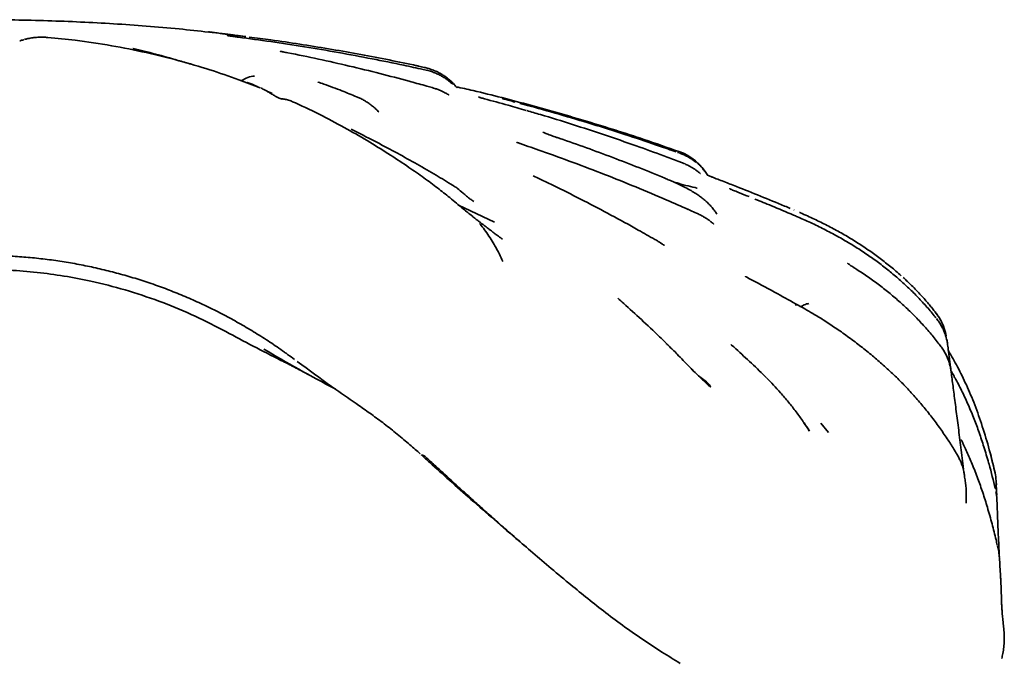
# Model space of a CAD drawing. Units: millimetres. Extents: x 0 to 297, y 0 to 210.
# Drawn here: x 75 to 86, y 96 to 103 of the extents above; entities that cross this region are included whole.
import ezdxf

# ---------------------------------------------------------------- set-up
doc = ezdxf.new("R2010")
doc.units = ezdxf.units.MM

msp = doc.modelspace()

# ---------------------------------------------------------------- linework, layer by layer
at = {"color": 7, "linetype": 'Continuous', "lineweight": 35}
for p, q in [((75.72837, 103.28145), (75.72502, 103.28187)), ((77.93693, 103.29159), (77.92327, 103.29333)), ((79.94916, 102.91683), (79.91334, 102.92484)), ((78.0953, 102.72015), (78.09629, 102.7198)), ((82.75246, 102.00083), (82.75326, 102.0007)), ((82.77297, 101.99368), (82.75326, 102.00069)), ((82.8071, 101.88329), (82.75603, 101.90281)), ((81.14237, 101.73888), (81.14173, 101.73919)), ((83.41074, 101.61949), (83.37239, 101.63445)), ((80.31053, 101.41341), (80.71052, 101.2228)), ((84.05506, 101.35642), (84.04791, 101.35948)), ((84.10804, 101.27465), (84.09017, 101.28239)), ((82.60657, 100.96318), (82.60131, 100.9662)), ((84.13208, 100.28089), (84.13206, 100.28088)), ((85.76378, 99.86579), (85.76353, 99.86767)), ((78.50891, 99.67078), (78.56093, 99.63186)), ((85.79734, 99.60909), (85.7966, 99.61455)), ((85.801, 99.57614), (85.80222, 99.56638)), ((84.43603, 98.87656), (84.3494, 98.97997)), ((85.95027, 98.41466), (85.95055, 98.41244)), ((86.29471, 98.42626), (86.29494, 98.42526)), ((86.29494, 98.42526), (86.29505, 98.42199)), ((86.29535, 98.25256), (86.29549, 98.25233)), ((86.3121, 98.17717), (86.31136, 98.20098)), ((85.97374, 98.08809), (85.97374, 98.18738)), ((86.3134, 98.13747), (86.31353, 98.13058)), ((86.33118, 97.56495), (86.32027, 97.61489)), ((86.34168, 97.48818), (86.34194, 97.48224))]:
    msp.add_line(p, q, dxfattribs=at)
for centre, radius, start, end in [((82.56858, 101.4448), 0.6, 29.770118, 70.599165), ((85.16325, 99.83965), 0.59883, 11.303361, 39.151192)]:
    msp.add_arc(centre, radius, start, end, dxfattribs=at)
for points, knots in [([(77.5202, 103.34094), (77.41081, 103.35339), (77.05832, 103.39351), (76.46029, 103.43705), (75.72712, 103.4724), (74.99311, 103.4835), (74.25909, 103.4724), (73.52592, 103.43705), (72.9279, 103.39351), (72.57541, 103.35339), (72.46601, 103.34094)], [0, 0, 0, 0, 0.06521697, 0.21014586, 0.35507317, 0.5, 0.64492683, 0.78985414, 0.93478303, 1, 1, 1, 1]), ([(75.46062, 103.25767), (75.45861, 103.25715), (75.44323, 103.25316), (75.42712, 103.2477), (75.41504, 103.24332), (75.41375, 103.24285)], [0, 0, 0, 0, 0.11853694, 0.90618446, 1, 1, 1, 1]), ([(75.48559, 103.26337), (75.47927, 103.26277), (75.47253, 103.26213), (75.46627, 103.25977), (75.46589, 103.25962)], [0, 0, 0, 0, 0.93888409, 1, 1, 1, 1]), ([(75.72504, 103.28222), (75.70948, 103.28349), (75.67293, 103.28647), (75.61685, 103.28478), (75.55873, 103.27876), (75.51467, 103.27117), (75.49191, 103.26528), (75.48554, 103.26363)], [0, 0, 0, 0, 0.18328313, 0.43062614, 0.67310302, 0.90842852, 1, 1, 1, 1]), ([(78.09599, 102.71901), (78.01659, 102.75026), (77.83113, 102.82326), (77.52867, 102.9249), (77.18435, 103.02655), (76.81932, 103.11695), (76.43398, 103.19333), (76.06825, 103.2501), (75.83028, 103.27147), (75.72829, 103.28063)], [0, 0, 0, 0, 0.10480757, 0.24482676, 0.39179413, 0.54572469, 0.70657524, 0.87423543, 1, 1, 1, 1]), ([(77.53116, 103.3425), (77.53027, 103.34261), (77.52914, 103.34275), (77.52899, 103.34277), (77.52884, 103.34279), (77.52851, 103.34283), (77.52811, 103.34288), (77.52707, 103.343), (77.52506, 103.34324), (77.52273, 103.34352), (77.52107, 103.34369), (77.52052, 103.34375)], [0, 0, 0, 0, 0.61194781, 0.76771131, 0.80167417, 0.80975703, 0.81772194, 0.83628275, 0.88270759, 0.96115855, 1, 1, 1, 1]), ([(77.9369, 103.2916), (77.93451, 103.2919), (77.91455, 103.29444), (77.87753, 103.29914), (77.82681, 103.30555), (77.77813, 103.31168), (77.73215, 103.31746), (77.68958, 103.32279), (77.65094, 103.32762), (77.61681, 103.33187), (77.58777, 103.33548), (77.564, 103.33843), (77.54608, 103.34065), (77.53412, 103.34214), (77.53005, 103.34264), (77.52913, 103.34275), (77.52917, 103.34275), (77.52918, 103.34275)], [0, 0, 0, 0, 0.01100505, 0.09196782, 0.17224384, 0.25263139, 0.33343523, 0.41349034, 0.49394428, 0.57446189, 0.65441691, 0.73491378, 0.81544392, 0.89564871, 0.97542383, 0.99530233, 1, 1, 1, 1]), ([(77.85508, 103.28494), (77.84793, 103.28586), (77.83005, 103.28815), (77.80339, 103.29179), (77.77641, 103.29562), (77.75519, 103.29882), (77.73976, 103.30133), (77.7318, 103.3027), (77.72816, 103.30345), (77.72902, 103.30326), (77.72906, 103.30326)], [0, 0, 0, 0, 0.11519394, 0.288001753, 0.459810199, 0.62665236, 0.767483378, 0.893864016, 0.995375709, 1, 1, 1, 1]), ([(79.91328, 102.9246), (79.84162, 102.9404), (79.65235, 102.98213), (79.33747, 103.04589), (78.96856, 103.11507), (78.59164, 103.17902), (78.22049, 103.23626), (77.97458, 103.2689), (77.85494, 103.28478)], [0, 0, 0, 0, 0.10528876, 0.27808786, 0.46102619, 0.64392563, 0.8267658, 1, 1, 1, 1]), ([(79.80541, 102.9752), (79.70286, 102.99658), (79.49444, 103.04002), (79.1785, 103.09991), (78.85847, 103.15628), (78.53783, 103.20783), (78.24297, 103.25152), (78.05459, 103.27597), (77.97361, 103.28648)], [0, 0, 0, 0, 0.16979186, 0.34508209, 0.51998299, 0.69450917, 0.86867687, 1, 1, 1, 1]), ([(77.3243, 102.98267), (77.27598, 102.99755), (77.14538, 103.03778), (76.92989, 103.09654), (76.76067, 103.13996), (76.67646, 103.15977), (76.67547, 103.16)], [0, 0, 0, 0, 0.22523704, 0.60886357, 0.99541364, 1, 1, 1, 1]), ([(78.35226, 103.12108), (78.34777, 103.12196), (78.33806, 103.12385), (78.32801, 103.12611), (78.3221, 103.12763), (78.32231, 103.12757), (78.32238, 103.12755)], [0, 0, 0, 0, 0.267567178, 0.57827927, 0.860734773, 1, 1, 1, 1]), ([(79.93134, 102.74596), (79.87337, 102.76219), (79.70723, 102.80872), (79.42676, 102.8819), (79.0898, 102.96426), (78.74706, 103.04105), (78.50049, 103.09263), (78.36908, 103.11762), (78.35201, 103.12086)], [0, 0, 0, 0, 0.110957689, 0.318047174, 0.534945761, 0.751508488, 0.967723795, 1, 1, 1, 1]), ([(80.28133, 102.73197), (80.27685, 102.73773), (80.2623, 102.75648), (80.23469, 102.78501), (80.19954, 102.81706), (80.16337, 102.84494), (80.1272, 102.86885), (80.09194, 102.88874), (80.05902, 102.90462), (80.03, 102.91665), (80.00564, 102.92547), (79.98516, 102.93209), (79.96639, 102.93759), (79.94659, 102.94293), (79.92334, 102.94878), (79.89521, 102.95547), (79.86316, 102.96276), (79.83313, 102.96938), (79.81317, 102.97362), (79.80535, 102.97528)], [0, 0, 0, 0, 0.03738092, 0.1215643, 0.20290649, 0.28101918, 0.35535983, 0.42508675, 0.48866684, 0.54345505, 0.58812977, 0.62642325, 0.66467061, 0.7085557, 0.76717606, 0.83319362, 0.89468842, 0.95875345, 1, 1, 1, 1]), ([(78.03234, 102.8494), (78.03188, 102.8494), (78.00773, 102.84951), (77.9578, 102.84205), (77.9122, 102.8146), (77.88928, 102.8008)], [0, 0, 0, 0, 0.0094588, 0.50205378, 1, 1, 1, 1]), ([(80.24099, 102.76244), (80.24106, 102.76238), (80.24134, 102.76212), (80.23924, 102.76404), (80.23422, 102.76861), (80.22402, 102.77771), (80.20742, 102.79181), (80.18417, 102.80999), (80.15487, 102.83052), (80.11945, 102.85217), (80.07805, 102.87363), (80.03182, 102.89301), (79.98799, 102.90777), (79.96024, 102.91391), (79.94912, 102.91636)], [0, 0, 0, 0, 0.00735654, 0.03119942, 0.0707052, 0.12726693, 0.20347658, 0.29179829, 0.39775116, 0.50990606, 0.63364495, 0.7733625, 0.90916982, 1, 1, 1, 1]), ([(78.082, 102.7244), (78.07873, 102.72599), (78.05268, 102.7386), (78.01287, 102.75663), (77.97407, 102.77278), (77.95603, 102.77843), (77.95369, 102.77916)], [0, 0, 0, 0, 0.07519875, 0.59873221, 0.94809241, 1, 1, 1, 1]), ([(78.34004, 102.59454), (78.34006, 102.59454), (78.34011, 102.59453), (78.33547, 102.59562), (78.32818, 102.59773), (78.31985, 102.60058), (78.31359, 102.60299), (78.30839, 102.60514), (78.3013, 102.60834), (78.29047, 102.61351), (78.27704, 102.62046), (78.26165, 102.62905), (78.24013, 102.64194), (78.20812, 102.66156), (78.17761, 102.67982), (78.14413, 102.69806), (78.11917, 102.711), (78.10367, 102.71669), (78.10213, 102.71725)], [0, 0, 0, 0, 0.02710249, 0.07362919, 0.12061718, 0.14630936, 0.15997118, 0.17013794, 0.18255511, 0.21254454, 0.25505943, 0.31009306, 0.38995493, 0.53853335, 0.70831542, 0.82882854, 0.98302124, 1, 1, 1, 1]), ([(78.74292, 102.78516), (78.74177, 102.78556), (78.73816, 102.78681), (78.73798, 102.78692), (78.73785, 102.78699)], [0, 0, 0, 0, 0.317891331, 1, 1, 1, 1]), ([(79.17153, 102.62042), (79.11727, 102.64257), (78.99724, 102.69154), (78.85354, 102.74609), (78.76306, 102.77756), (78.74164, 102.78501)], [0, 0, 0, 0, 0.38648846, 0.85481343, 1, 1, 1, 1]), ([(80.01549, 102.7222), (79.99491, 102.72814), (79.96679, 102.73627), (79.93888, 102.74409), (79.93139, 102.74618)], [0, 0, 0, 0, 0.73179304, 1, 1, 1, 1]), ([(80.20008, 102.6417), (80.20011, 102.64169), (80.20021, 102.64163), (80.19788, 102.64296), (80.19282, 102.64589), (80.18255, 102.6518), (80.16594, 102.66105), (80.14282, 102.67313), (80.11408, 102.68681), (80.08036, 102.70091), (80.04687, 102.71316), (80.02484, 102.71946), (80.01545, 102.72215)], [0, 0, 0, 0, 0.0124892, 0.04080341, 0.07840119, 0.14302234, 0.23626905, 0.3585946, 0.50566172, 0.67173015, 0.86007986, 1, 1, 1, 1]), ([(82.76717, 102.00867), (82.63719, 102.0546), (82.29961, 102.17388), (81.74776, 102.3469), (81.11261, 102.5281), (80.62326, 102.65633), (80.34456, 102.71847), (80.28075, 102.73269)], [0, 0, 0, 0, 0.15959998, 0.41450431, 0.66940816, 0.92431213, 1, 1, 1, 1]), ([(80.29277, 102.72304), (80.29257, 102.72311), (80.2922, 102.72323), (80.28915, 102.72528), (80.28499, 102.72802), (80.28252, 102.73163), (80.28195, 102.73246)], [0, 0, 0, 0, 0.35202308, 0.65443605, 0.92048788, 1, 1, 1, 1]), ([(80.29927, 102.72055), (80.29885, 102.72094), (80.29816, 102.72158), (80.29348, 102.72305), (80.29166, 102.72362)], [0, 0, 0, 0, 0.61261433, 1, 1, 1, 1]), ([(78.23166, 102.65745), (78.22039, 102.66156), (78.20174, 102.66835), (78.18454, 102.67625), (78.17774, 102.67938)], [0, 0, 0, 0, 0.604377393, 1, 1, 1, 1]), ([(78.44672, 102.57082), (78.44394, 102.57216), (78.43284, 102.57752), (78.41352, 102.58395), (78.39078, 102.59007), (78.37186, 102.59361), (78.35687, 102.5956), (78.34507, 102.59666), (78.33609, 102.59719), (78.3318, 102.59732), (78.32975, 102.59738)], [0, 0, 0, 0, 0.061435157, 0.245216222, 0.406410962, 0.539962494, 0.653724943, 0.764437219, 0.887604683, 1, 1, 1, 1]), ([(79.41934, 102.45028), (79.41477, 102.4555), (79.39905, 102.47346), (79.36924, 102.50091), (79.33068, 102.53236), (79.29081, 102.55987), (79.24995, 102.58398), (79.21048, 102.60423), (79.18404, 102.61532), (79.17186, 102.62042)], [0, 0, 0, 0, 0.0671314, 0.23113744, 0.3929459, 0.55260791, 0.70671686, 0.86484285, 1, 1, 1, 1]), ([(80.59735, 102.59866), (80.59151, 102.60022), (80.57752, 102.60396), (80.55978, 102.60904), (80.54507, 102.61351), (80.53736, 102.61597), (80.53404, 102.61721), (80.53489, 102.61688), (80.5349, 102.61687)], [0, 0, 0, 0, 0.18258517, 0.43778285, 0.651598, 0.8376577, 0.99834028, 1, 1, 1, 1]), ([(81.06204, 102.46836), (80.99553, 102.48785), (80.84103, 102.53311), (80.68561, 102.57472), (80.5971, 102.59841)], [0, 0, 0, 0, 0.43053085, 1, 1, 1, 1]), ([(80.89265, 102.57411), (80.89262, 102.57412), (80.88223, 102.57691), (80.8635, 102.58206), (80.83808, 102.58912), (80.81857, 102.59468), (80.80539, 102.59854), (80.79826, 102.60073), (80.79772, 102.60091), (80.79751, 102.60098)], [0, 0, 0, 0, 0.00051143, 0.20300068, 0.40354645, 0.59974613, 0.76487928, 0.90835568, 1, 1, 1, 1]), ([(80.52274, 101.24135), (80.51231, 101.24964), (80.48756, 101.26933), (80.44693, 101.30196), (80.39879, 101.34083), (80.34439, 101.38524), (80.28128, 101.43759), (80.19148, 101.51244), (80.07129, 101.60743), (79.91957, 101.71962), (79.74418, 101.84183), (79.54343, 101.97486), (79.31436, 102.11811), (79.06231, 102.2648), (78.78506, 102.41092), (78.5775, 102.51412), (78.46067, 102.56435), (78.44656, 102.57042)], [0, 0, 0, 0, 0.01615905, 0.03835408, 0.06320945, 0.09120803, 0.12356051, 0.16273654, 0.23306075, 0.30932596, 0.39152576, 0.49223272, 0.60132413, 0.71913887, 0.84579685, 0.98136891, 1, 1, 1, 1]), ([(80.94234, 102.5608), (80.93611, 102.56245), (80.91902, 102.56698), (80.90289, 102.57134), (80.89265, 102.57411)], [0, 0, 0, 0, 0.36495822, 1, 1, 1, 1]), ([(82.73761, 102.00587), (82.67524, 102.0279), (82.50042, 102.08962), (82.20321, 102.18887), (81.84579, 102.30273), (81.4781, 102.41268), (81.19416, 102.49357), (81.03247, 102.53636), (80.99441, 102.54643)], [0, 0, 0, 0, 0.10869096, 0.3046158, 0.51487959, 0.72509183, 0.93528998, 1, 1, 1, 1]), ([(82.75595, 101.90259), (82.70334, 101.92253), (82.54899, 101.98103), (82.27607, 102.07953), (81.93678, 102.19676), (81.58011, 102.31274), (81.29129, 102.40256), (81.1208, 102.45148), (81.07027, 102.46598)], [0, 0, 0, 0, 0.09480472, 0.27817094, 0.4893696, 0.70037194, 0.91120325, 1, 1, 1, 1]), ([(80.24924, 101.63042), (80.24029, 101.63601), (80.1687, 101.68078), (80.02593, 101.76577), (79.81812, 101.88572), (79.59567, 102.00821), (79.36403, 102.13077), (79.20031, 102.21472), (79.11504, 102.25761), (79.10974, 102.26028)], [0, 0, 0, 0, 0.02348607, 0.1879151, 0.37496807, 0.56890859, 0.77184591, 0.98582458, 1, 1, 1, 1]), ([(81.40122, 102.16826), (81.39114, 102.17169), (81.36795, 102.17957), (81.33591, 102.19119), (81.3059, 102.2026), (81.28292, 102.21189), (81.26653, 102.21893), (81.25673, 102.22338), (81.25245, 102.22553), (81.25315, 102.22516), (81.25329, 102.22508)], [0, 0, 0, 0, 0.12926511, 0.29742997, 0.45529152, 0.61040413, 0.73559595, 0.84926935, 0.96926869, 1, 1, 1, 1]), ([(82.66153, 101.69098), (82.64491, 101.69808), (82.53265, 101.74604), (82.32202, 101.83051), (82.03016, 101.94406), (81.73611, 102.05189), (81.52641, 102.12643), (81.41389, 102.16368), (81.4008, 102.16801)], [0, 0, 0, 0, 0.04065603, 0.27467811, 0.50750105, 0.7391491, 0.96965071, 1, 1, 1, 1]), ([(80.99559, 102.09895), (80.99178, 102.10023), (80.98225, 102.10344), (80.97059, 102.108), (80.96255, 102.11135), (80.95914, 102.11309), (80.95994, 102.11265), (80.96003, 102.11261)], [0, 0, 0, 0, 0.187876769, 0.469628823, 0.729064313, 0.971333702, 1, 1, 1, 1]), ([(82.8702, 101.36552), (82.79142, 101.40021), (82.59751, 101.48561), (82.28676, 101.61585), (81.93815, 101.75571), (81.58838, 101.88896), (81.27409, 102.00332), (81.07586, 102.07104), (80.99524, 102.09859)], [0, 0, 0, 0, 0.12795364, 0.31499603, 0.50131236, 0.68724595, 0.87280906, 1, 1, 1, 1]), ([(82.95468, 101.89109), (82.94535, 101.8986), (82.92372, 101.91603), (82.88492, 101.94148), (82.83951, 101.96617), (82.80272, 101.98325), (82.78144, 101.99028), (82.77675, 101.99184)], [0, 0, 0, 0, 0.18005658, 0.41755017, 0.67624399, 0.92859712, 1, 1, 1, 1]), ([(83.05437, 101.79129), (83.05049, 101.79661), (83.03973, 101.81139), (83.01576, 101.84036), (82.98093, 101.87674), (82.93842, 101.91336), (82.88083, 101.9547), (82.83407, 101.9773), (82.80597, 101.99088)], [0, 0, 0, 0, 0.08512255, 0.23625148, 0.38783189, 0.56238892, 0.73706496, 1, 1, 1, 1]), ([(83.00742, 101.76369), (83.0074, 101.7637), (83.00735, 101.76374), (83.00467, 101.76597), (82.99791, 101.77163), (82.98577, 101.78152), (82.96784, 101.79539), (82.94301, 101.81314), (82.91207, 101.83295), (82.87564, 101.85326), (82.84011, 101.87049), (82.81663, 101.87942), (82.80707, 101.88307)], [0, 0, 0, 0, 0.01831685, 0.05273886, 0.10875538, 0.1767819, 0.27787053, 0.39853795, 0.54541953, 0.70628176, 0.88036374, 1, 1, 1, 1]), ([(82.49814, 101.03055), (82.43689, 101.06553), (82.27469, 101.15816), (82.01158, 101.30203), (81.70901, 101.46106), (81.42541, 101.60332), (81.23544, 101.69524), (81.14745, 101.73645), (81.1421, 101.73896)], [0, 0, 0, 0, 0.13737763, 0.36377595, 0.58578715, 0.80691057, 0.98824729, 1, 1, 1, 1]), ([(83.10108, 101.73964), (83.10106, 101.73965), (83.0984, 101.74028), (83.09413, 101.74289), (83.08922, 101.74638), (83.08672, 101.7488), (83.08604, 101.74954), (83.08585, 101.74974)], [0, 0, 0, 0, 0.0020171, 0.3931738, 0.70367737, 0.91742004, 1, 1, 1, 1]), ([(83.13974, 101.72472), (83.12758, 101.72942), (83.11376, 101.73476), (83.10251, 101.7391), (83.10115, 101.73962)], [0, 0, 0, 0, 0.87931224, 1, 1, 1, 1]), ([(83.13513, 101.72641), (83.14622, 101.72213), (83.17505, 101.71099), (83.23335, 101.68841), (83.30071, 101.66228), (83.34882, 101.64353), (83.3709, 101.63493)], [0, 0, 0, 0, 0.17706097, 0.460715394, 0.752459397, 1, 1, 1, 1]), ([(80.37778, 101.53139), (80.37164, 101.53659), (80.34461, 101.5595), (80.30671, 101.59086), (80.26982, 101.61813), (80.25229, 101.62852), (80.24881, 101.63058)], [0, 0, 0, 0, 0.14523832, 0.63987531, 0.92848008, 1, 1, 1, 1]), ([(83.1909, 101.31174), (83.18357, 101.32318), (83.16727, 101.34862), (83.13876, 101.38469), (83.10671, 101.42038), (83.07283, 101.45321), (83.03673, 101.48411), (82.99753, 101.51387), (82.95312, 101.54401), (82.90043, 101.57605), (82.8417, 101.60809), (82.77851, 101.63944), (82.71958, 101.66669), (82.6792, 101.68378), (82.66156, 101.69124)], [0, 0, 0, 0, 0.05631567, 0.12519481, 0.19340633, 0.26205792, 0.33285189, 0.40892656, 0.49212085, 0.59241272, 0.71044277, 0.81300094, 0.91834409, 1, 1, 1, 1]), ([(82.71398, 101.66878), (82.72896, 101.66448), (82.78545, 101.6483), (82.87212, 101.62579), (82.9436, 101.60805), (82.97066, 101.6029), (82.9718, 101.60268)], [0, 0, 0, 0, 0.15006092, 0.56590744, 0.98163199, 1, 1, 1, 1]), ([(84.00982, 101.37537), (83.98887, 101.38436), (83.87936, 101.43135), (83.67984, 101.51314), (83.50021, 101.58411), (83.41069, 101.61948)], [0, 0, 0, 0, 0.10608394, 0.55453053, 1, 1, 1, 1]), ([(80.47813, 101.45349), (80.47155, 101.45776), (80.4513, 101.47091), (80.4177, 101.49759), (80.39195, 101.51934), (80.37755, 101.53149)], [0, 0, 0, 0, 0.17500175, 0.53868265, 1, 1, 1, 1]), ([(83.41902, 101.55981), (83.41296, 101.56221), (83.39839, 101.56797), (83.3771, 101.57677), (83.35757, 101.5851), (83.34348, 101.5914), (83.33567, 101.59503), (83.33235, 101.59675), (83.33315, 101.59632), (83.33318, 101.5963)], [0, 0, 0, 0, 0.14606046, 0.35125604, 0.55127724, 0.72173087, 0.8691076, 0.9951665, 1, 1, 1, 1]), ([(83.54991, 101.50689), (83.5148, 101.52133), (83.47125, 101.53924), (83.42742, 101.55642), (83.41891, 101.55976)], [0, 0, 0, 0, 0.80597263, 1, 1, 1, 1]), ([(84.09013, 101.28221), (84.07523, 101.2887), (83.97872, 101.33077), (83.82084, 101.39743), (83.67693, 101.45548), (83.61552, 101.48025)], [0, 0, 0, 0, 0.09480067, 0.613693, 1, 1, 1, 1]), ([(82.96265, 101.32425), (82.94025, 101.33436), (82.90941, 101.34828), (82.87867, 101.36189), (82.87026, 101.36561)], [0, 0, 0, 0, 0.72628748, 1, 1, 1, 1]), ([(83.15492, 101.2033), (83.15496, 101.20327), (83.15509, 101.20316), (83.15312, 101.20475), (83.14846, 101.20856), (83.13876, 101.21644), (83.12359, 101.22843), (83.1016, 101.24488), (83.07387, 101.264), (83.04061, 101.28478), (83.00345, 101.30508), (82.97671, 101.31863), (82.96277, 101.3244), (82.96252, 101.3245)], [0, 0, 0, 0, 0.012253265, 0.04100011, 0.081866423, 0.142935748, 0.230525463, 0.341840317, 0.486020218, 0.638032369, 0.811653008, 0.996701199, 1, 1, 1, 1]), ([(83.19023, 101.3132), (83.19049, 101.31289), (83.19091, 101.31242), (83.19106, 101.31202), (83.19112, 101.31188)], [0, 0, 0, 0, 0.63736324, 1, 1, 1, 1]), ([(85.63395, 100.15658), (85.62805, 100.16415), (85.59244, 100.20982), (85.52247, 100.29014), (85.4237, 100.3968), (85.31974, 100.49913), (85.21104, 100.59764), (85.09724, 100.69244), (84.9781, 100.78372), (84.85349, 100.87155), (84.72308, 100.9561), (84.58654, 101.03748), (84.44356, 101.11577), (84.29376, 101.1909), (84.18095, 101.24309), (84.11811, 101.27023), (84.10804, 101.27458)], [0, 0, 0, 0, 0.01504951, 0.09083209, 0.16692076, 0.24306989, 0.31961849, 0.39707948, 0.47548055, 0.55517795, 0.63640471, 0.71949365, 0.80478492, 0.89241211, 0.9827551, 1, 1, 1, 1]), ([(85.24711, 100.62446), (85.2274, 100.64223), (85.17114, 100.69298), (85.07339, 100.77205), (84.95379, 100.86242), (84.8284, 100.94918), (84.69699, 101.03282), (84.56095, 101.11239), (84.42114, 101.18689), (84.27533, 101.25804), (84.17265, 101.30542), (84.11706, 101.32943), (84.11404, 101.33074)], [0, 0, 0, 0, 0.05943101, 0.16968619, 0.2815052, 0.39519633, 0.5110729, 0.63016982, 0.74755768, 0.86512806, 0.99266763, 1, 1, 1, 1]), ([(80.56166, 101.21194), (80.551, 101.22016), (80.53528, 101.23229), (80.52576, 101.2391), (80.5227, 101.24129)], [0, 0, 0, 0, 0.67790558, 1, 1, 1, 1]), ([(80.7354, 100.92043), (80.72568, 100.93831), (80.70174, 100.98239), (80.66043, 101.04961), (80.61212, 101.12081), (80.57329, 101.1731), (80.54963, 101.19952), (80.54401, 101.20579)], [0, 0, 0, 0, 0.165587586, 0.408111807, 0.666870263, 0.920975171, 1, 1, 1, 1]), ([(80.6382, 101.15305), (80.6243, 101.16374), (80.60081, 101.18181), (80.57548, 101.20132), (80.56444, 101.20981), (80.56166, 101.21194)], [0, 0, 0, 0, 0.52059624, 0.87928819, 1, 1, 1, 1]), ([(80.70119, 101.10372), (80.68998, 101.11267), (80.67108, 101.12774), (80.6477, 101.14574), (80.6382, 101.15305)], [0, 0, 0, 0, 0.59374507, 1, 1, 1, 1]), ([(80.79808, 101.03423), (80.79018, 101.03993), (80.77528, 101.05069), (80.74785, 101.0701), (80.72339, 101.08749), (80.70665, 101.09976), (80.70121, 101.10374)], [0, 0, 0, 0, 0.32465031, 0.61295002, 0.87431611, 1, 1, 1, 1]), ([(80.80357, 100.78477), (80.79052, 100.8123), (80.76445, 100.86731), (80.73551, 100.92299), (80.71946, 100.94963), (80.71721, 100.95337)], [0, 0, 0, 0, 0.46275209, 0.92466588, 1, 1, 1, 1]), ([(82.60649, 100.96305), (82.60642, 100.96309), (82.60509, 100.96384), (82.60034, 100.96664), (82.59, 100.97301), (82.5728, 100.98412), (82.54837, 101.00003), (82.52282, 101.01638), (82.50562, 101.02617), (82.49869, 101.03012)], [0, 0, 0, 0, 0.00282404, 0.04751675, 0.12959167, 0.285916, 0.50358366, 0.80003639, 1, 1, 1, 1]), ([(74.99312, 100.852), (75.01333, 100.85219), (75.09737, 100.85301), (75.24505, 100.84799), (75.43592, 100.83692), (75.62619, 100.81915), (75.81581, 100.79526), (76.00457, 100.76512), (76.19223, 100.72882), (76.37856, 100.68637), (76.56336, 100.63784), (76.74637, 100.5833), (76.9272, 100.52285), (77.10574, 100.45657), (77.28195, 100.3845), (77.45591, 100.3066), (77.62746, 100.22292), (77.79638, 100.13352), (77.96253, 100.03858), (78.12546, 99.93787), (78.26018, 99.84955), (78.33911, 99.79285), (78.36615, 99.77343)], [0, 0, 0, 0, 0.01683295, 0.06999037, 0.12301785, 0.17606359, 0.22912256, 0.28218886, 0.33525764, 0.38832428, 0.44138464, 0.49443522, 0.54743759, 0.60028012, 0.65317352, 0.70615435, 0.75921927, 0.81236375, 0.86558213, 0.91886794, 0.97221409, 1, 1, 1, 1]), ([(84.72984, 100.70883), (84.72616, 100.71114), (84.71438, 100.71853), (84.69596, 100.73063), (84.67725, 100.74333), (84.66325, 100.75333), (84.65499, 100.75954), (84.65106, 100.76277), (84.65153, 100.76236), (84.65165, 100.76225)], [0, 0, 0, 0, 0.094752506, 0.302800952, 0.502188786, 0.667596837, 0.819228897, 0.953769575, 1, 1, 1, 1]), ([(77.67489, 100.02337), (77.55942, 100.08219), (77.32849, 100.19985), (76.9655, 100.34684), (76.5916, 100.47092), (76.23722, 100.5614), (75.9084, 100.62434), (75.60599, 100.66517), (75.30059, 100.69069), (75.0956, 100.69384), (74.99311, 100.69541)], [0, 0, 0, 0, 0.13921456, 0.27842932, 0.42033178, 0.56223549, 0.67103162, 0.7798271, 0.88991266, 1, 1, 1, 1]), ([(83.51694, 100.61218), (83.51485, 100.6133), (83.51051, 100.61563), (83.50841, 100.61705), (83.50899, 100.61664), (83.50908, 100.61658)], [0, 0, 0, 0, 0.44198181, 0.91952976, 1, 1, 1, 1]), ([(84.09762, 100.29704), (84.0218, 100.33923), (83.84968, 100.435), (83.65565, 100.53945), (83.53755, 100.60128), (83.51683, 100.61213)], [0, 0, 0, 0, 0.39360732, 0.89361957, 1, 1, 1, 1]), ([(85.68296, 99.84619), (85.66838, 99.8655), (85.62426, 99.92394), (85.5457, 100.01707), (85.44734, 100.12567), (85.34411, 100.23), (85.23604, 100.3305), (85.12302, 100.42708), (85.00492, 100.52012), (84.88095, 100.60954), (84.78854, 100.67221), (84.73702, 100.70399), (84.72961, 100.70856)], [0, 0, 0, 0, 0.05610878, 0.16985939, 0.28241283, 0.39599402, 0.51029822, 0.62481214, 0.74101505, 0.85921148, 0.97975299, 1, 1, 1, 1]), ([(85.63954, 100.20357), (85.63712, 100.20681), (85.63043, 100.2158), (85.61455, 100.23645), (85.58856, 100.26929), (85.5529, 100.31238), (85.51304, 100.35864), (85.46785, 100.40886), (85.4172, 100.4626), (85.3623, 100.5179), (85.31294, 100.56562), (85.28152, 100.59411), (85.27042, 100.60418)], [0, 0, 0, 0, 0.02580062, 0.0715254, 0.18282017, 0.29000747, 0.40471911, 0.52810339, 0.6563887, 0.79225096, 0.92655156, 1, 1, 1, 1]), ([(82.62303, 99.87554), (82.59912, 99.89896), (82.50817, 99.98809), (82.35099, 100.1352), (82.19516, 100.27747), (82.10742, 100.35449), (82.08551, 100.37372)], [0, 0, 0, 0, 0.13474211, 0.51257538, 0.87830714, 1, 1, 1, 1]), ([(84.06611, 100.30175), (84.06644, 100.3018), (84.07325, 100.30278), (84.08472, 100.30304), (84.09334, 100.29839), (84.09718, 100.29631)], [0, 0, 0, 0, 0.027742402, 0.566563393, 1, 1, 1, 1]), ([(84.17079, 100.25649), (84.14913, 100.26872), (84.12487, 100.28241), (84.10029, 100.29578), (84.09766, 100.29721)], [0, 0, 0, 0, 0.89306955, 1, 1, 1, 1]), ([(84.2174, 100.3146), (84.217, 100.31459), (84.2091, 100.31437), (84.19185, 100.31149), (84.16362, 100.30092), (84.1427, 100.28763), (84.13208, 100.28089)], [0, 0, 0, 0, 0.01625193, 0.32047618, 0.65538217, 1, 1, 1, 1]), ([(85.85769, 98.65324), (85.85022, 98.6658), (85.81888, 98.7185), (85.75795, 98.81266), (85.67224, 98.93753), (85.57779, 99.06396), (85.47793, 99.18779), (85.37383, 99.30732), (85.26479, 99.42333), (85.15115, 99.53529), (85.0329, 99.64336), (84.90972, 99.74829), (84.78114, 99.85071), (84.64759, 99.95054), (84.51366, 100.04463), (84.38522, 100.12872), (84.2722, 100.19841), (84.2017, 100.23869), (84.17107, 100.25619)], [0, 0, 0, 0, 0.01810892, 0.07598824, 0.14028682, 0.20758136, 0.27365909, 0.34043352, 0.40765159, 0.47524531, 0.54292785, 0.61169261, 0.68226456, 0.75440198, 0.82770994, 0.89627032, 0.95493332, 1, 1, 1, 1]), ([(85.69765, 100.10972), (85.69348, 100.11787), (85.68478, 100.13493), (85.67092, 100.15796), (85.65795, 100.17781), (85.64761, 100.19262), (85.64183, 100.20042), (85.63931, 100.20383)], [0, 0, 0, 0, 0.23915702, 0.50047127, 0.70425731, 0.87104849, 1, 1, 1, 1]), ([(85.762, 99.87787), (85.76197, 99.87802), (85.76145, 99.88137), (85.75978, 99.89096), (85.75619, 99.90879), (85.75009, 99.93395), (85.74066, 99.96547), (85.727, 100.00251), (85.70855, 100.04338), (85.68517, 100.08563), (85.66201, 100.12154), (85.64587, 100.14155), (85.64013, 100.14867)], [0, 0, 0, 0, 0.003107716, 0.069625875, 0.147076956, 0.238352838, 0.353490004, 0.478506788, 0.615411142, 0.767988256, 0.917478658, 1, 1, 1, 1]), ([(78.4463, 99.62347), (78.39397, 99.64934), (78.13438, 99.77768), (77.87888, 99.9143), (77.67489, 100.02337)], [0, 0, 0, 0, 0.20162047, 1, 1, 1, 1]), ([(82.69999, 99.79746), (82.6835, 99.81423), (82.65788, 99.84027), (82.63295, 99.86482), (82.62407, 99.87356)], [0, 0, 0, 0, 0.64372126, 1, 1, 1, 1]), ([(83.71092, 99.52045), (83.70947, 99.5219), (83.65209, 99.57932), (83.53378, 99.68948), (83.41371, 99.80087), (83.34961, 99.85623), (83.34646, 99.85894)], [0, 0, 0, 0, 0.01252757, 0.49531972, 0.97524912, 1, 1, 1, 1]), ([(85.80135, 99.57623), (85.7996, 99.58691), (85.79564, 99.61108), (85.78504, 99.65144), (85.76977, 99.69566), (85.74978, 99.74115), (85.72546, 99.78564), (85.70285, 99.82134), (85.68767, 99.84051), (85.68312, 99.84626)], [0, 0, 0, 0, 0.11964038, 0.27099203, 0.43357863, 0.58996677, 0.76172432, 0.92859369, 1, 1, 1, 1]), ([(85.76347, 99.8681), (85.76264, 99.87448), (85.76043, 99.89125), (85.75855, 99.90571), (85.75721, 99.91571), (85.75684, 99.91846)], [0, 0, 0, 0, 0.30776422, 0.80989624, 1, 1, 1, 1]), ([(85.76302, 99.87122), (85.76302, 99.87124), (85.76301, 99.87131), (85.76268, 99.87356), (85.76228, 99.87608), (85.762, 99.87787)], [0, 0, 0, 0, 0.16756096, 0.40642572, 1, 1, 1, 1]), ([(85.79732, 99.60908), (85.79722, 99.60989), (85.79416, 99.63341), (85.78889, 99.67385), (85.78159, 99.72979), (85.7752, 99.77864), (85.76967, 99.82089), (85.76587, 99.84988), (85.76418, 99.86274), (85.76378, 99.86579)], [0, 0, 0, 0, 0.006679349, 0.195025828, 0.382658583, 0.569567415, 0.755609106, 0.942071211, 1, 1, 1, 1]), ([(78.13668, 99.80801), (78.26638, 99.73216), (78.52859, 99.57883), (78.79631, 99.43542), (78.93161, 99.36294)], [0, 0, 0, 0, 0.49462288, 1, 1, 1, 1]), ([(78.36651, 99.77391), (78.37859, 99.76539), (78.41672, 99.73851), (78.45384, 99.71022), (78.47921, 99.69089)], [0, 0, 0, 0, 0.31677954, 1, 1, 1, 1]), ([(82.95148, 99.5431), (82.94996, 99.54457), (82.92795, 99.56596), (82.88254, 99.61266), (82.81588, 99.68085), (82.75395, 99.74506), (82.7162, 99.78315), (82.70061, 99.79887)], [0, 0, 0, 0, 0.016357933, 0.237769647, 0.522321709, 0.802773643, 1, 1, 1, 1]), ([(86.29501, 98.42198), (86.27411, 98.50963), (86.23213, 98.68572), (86.156, 98.94098), (86.07101, 99.18253), (85.97827, 99.40367), (85.88088, 99.60447), (85.80864, 99.7281), (85.77407, 99.78726)], [0, 0, 0, 0, 0.1841662, 0.36999368, 0.54422038, 0.70737292, 0.8599852, 1, 1, 1, 1]), ([(78.44564, 99.62213), (78.492, 99.5985), (78.56737, 99.5601), (78.63954, 99.51979), (78.66732, 99.50428)], [0, 0, 0, 0, 0.61518777, 1, 1, 1, 1]), ([(79.19818, 99.17859), (79.11183, 99.23756), (78.89664, 99.38452), (78.68723, 99.53946), (78.56185, 99.63223)], [0, 0, 0, 0, 0.40127945, 1, 1, 1, 1]), ([(82.98509, 99.51011), (83.02766, 99.48011), (83.0848, 99.43985), (83.11243, 99.40159), (83.12017, 99.38987), (83.12025, 99.38767), (83.12004, 99.38729), (83.11965, 99.38715), (83.11922, 99.38716), (83.11864, 99.3873), (83.11782, 99.38762), (83.11585, 99.38863), (83.10894, 99.39333), (83.08635, 99.41246), (83.03633, 99.45942), (82.97061, 99.52393), (82.92104, 99.57331), (82.89964, 99.59462)], [0, 0, 0, 0, 0.2576878, 0.34580041, 0.36788848, 0.37044323, 0.3725063, 0.37344438, 0.37439221, 0.37521109, 0.37627747, 0.3782402, 0.38501191, 0.41748904, 0.54654687, 0.80426034, 1, 1, 1, 1]), ([(83.74585, 99.48567), (83.73706, 99.49458), (83.72538, 99.50642), (83.71413, 99.51738), (83.71135, 99.52009)], [0, 0, 0, 0, 0.75283672, 1, 1, 1, 1]), ([(85.80029, 99.58213), (85.80004, 99.58501), (85.79919, 99.59489), (85.7976, 99.60639), (85.79647, 99.61453)], [0, 0, 0, 0, 0.29210686, 1, 1, 1, 1]), ([(85.94383, 98.46691), (85.93857, 98.50921), (85.92809, 98.59342), (85.91312, 98.71175), (85.89874, 98.82439), (85.88486, 98.93245), (85.87134, 99.03732), (85.85818, 99.13936), (85.84558, 99.23695), (85.83368, 99.32895), (85.82257, 99.41472), (85.81238, 99.4933), (85.80583, 99.54369), (85.80291, 99.56615), (85.80287, 99.56646)], [0, 0, 0, 0, 0.08782398, 0.17481797, 0.26056604, 0.3482525, 0.43802778, 0.53016782, 0.62447759, 0.71849645, 0.81221878, 0.90562842, 0.99871133, 1, 1, 1, 1]), ([(85.8396, 99.49994), (85.83874, 99.50149), (85.83256, 99.51263), (85.82137, 99.53282), (85.80973, 99.55383), (85.80417, 99.564), (85.80288, 99.56637)], [0, 0, 0, 0, 0.06588985, 0.47325209, 0.87749687, 1, 1, 1, 1]), ([(84.22195, 98.89587), (84.19963, 98.93003), (84.15209, 99.00275), (84.0748, 99.10913), (83.9907, 99.21679), (83.90565, 99.31685), (83.82343, 99.40633), (83.77189, 99.45876), (83.74648, 99.48461)], [0, 0, 0, 0, 0.15570131, 0.33146888, 0.51030927, 0.69433732, 0.84930174, 1, 1, 1, 1]), ([(86.22234, 98.53913), (86.20522, 98.59868), (86.17269, 98.71181), (86.11858, 98.8737), (86.06127, 99.0286), (85.99881, 99.17991), (85.93016, 99.32775), (85.87676, 99.43363), (85.84503, 99.48939), (85.83916, 99.49971)], [0, 0, 0, 0, 0.17922516, 0.34045483, 0.49371219, 0.65699011, 0.81400655, 0.96560249, 1, 1, 1, 1]), ([(79.19771, 99.17792), (79.24443, 99.14554), (79.34118, 99.07849), (79.48303, 98.97274), (79.62658, 98.85961), (79.76056, 98.74817), (79.84452, 98.67276), (79.88257, 98.63859)], [0, 0, 0, 0, 0.1893137, 0.39207998, 0.60216527, 0.81970205, 1, 1, 1, 1]), ([(84.16058, 98.98823), (84.1609, 98.98777), (84.18305, 98.95727), (84.20388, 98.92462), (84.22439, 98.89246)], [0, 0, 0, 0, 0.01483187, 1, 1, 1, 1]), ([(85.94929, 98.72565), (85.9472, 98.73002), (85.94144, 98.74203), (85.9332, 98.75999), (85.92575, 98.77698), (85.92124, 98.78788), (85.91919, 98.79339), (85.91929, 98.79311), (85.91932, 98.79302)], [0, 0, 0, 0, 0.13455181, 0.37035974, 0.59056304, 0.76761168, 0.92597026, 1, 1, 1, 1]), ([(85.95039, 98.41468), (85.94992, 98.41798), (85.94853, 98.42767), (85.94511, 98.44521), (85.93897, 98.47075), (85.92985, 98.50112), (85.91807, 98.53394), (85.90319, 98.56937), (85.88497, 98.60658), (85.86973, 98.63482), (85.86029, 98.64983), (85.85846, 98.65276)], [0, 0, 0, 0, 0.04478883, 0.13150518, 0.2530939, 0.37424714, 0.5032901, 0.64542191, 0.7989689, 0.96089467, 1, 1, 1, 1]), ([(86.31879, 97.61961), (86.3143, 97.63979), (86.29649, 97.7197), (86.26056, 97.8613), (86.21148, 98.03737), (86.1585, 98.20544), (86.10225, 98.36587), (86.04281, 98.51712), (85.99083, 98.63807), (85.95897, 98.70425), (85.94876, 98.72546)], [0, 0, 0, 0, 0.05292769, 0.20960543, 0.37444424, 0.52183991, 0.66177629, 0.81081501, 0.93938224, 1, 1, 1, 1]), ([(86.23227, 98.67473), (86.23555, 98.66327), (86.25901, 98.58114), (86.2782, 98.49789), (86.29471, 98.42626)], [0, 0, 0, 0, 0.139635381, 1, 1, 1, 1]), ([(79.89452, 98.62774), (79.92548, 98.59956), (80.02964, 98.50477), (80.214, 98.33962), (80.4541, 98.12639), (80.71262, 97.90065), (80.91481, 97.7258), (81.03131, 97.62808), (81.05511, 97.60813)], [0, 0, 0, 0, 0.08111644, 0.27282952, 0.4807701, 0.70512722, 0.93977478, 1, 1, 1, 1]), ([(79.89522, 98.62683), (79.89567, 98.62677), (79.8965, 98.62667), (79.90202, 98.62617), (79.90994, 98.62432), (79.91992, 98.62038), (79.93034, 98.61423), (79.94268, 98.60492), (79.95701, 98.59139), (79.97814, 98.57198), (80.01102, 98.5416), (80.05387, 98.5022), (80.10655, 98.45389), (80.16323, 98.40208), (80.2295, 98.34168), (80.3067, 98.27157), (80.39764, 98.18932), (80.5045, 98.09316), (80.62886, 97.98196), (80.77235, 97.85468), (80.93531, 97.71158), (81.11847, 97.5528), (81.32165, 97.3795), (81.52627, 97.20848), (81.7295, 97.04245), (81.92752, 96.88455), (82.13775, 96.72745), (82.35526, 96.57391), (82.5708, 96.43356), (82.71356, 96.34511), (82.78114, 96.30323)], [0, 0, 0, 0, 0.0111636, 0.02079434, 0.02883027, 0.03533721, 0.04060796, 0.04298604, 0.04919918, 0.05556615, 0.06570991, 0.08425502, 0.10135581, 0.1218857, 0.14465274, 0.17189713, 0.20394033, 0.24113759, 0.28501038, 0.33517576, 0.39195318, 0.45544072, 0.52552622, 0.60144254, 0.6644528, 0.73086761, 0.79978546, 0.86860557, 0.93779669, 1, 1, 1, 1]), ([(86.22189, 98.53927), (86.22354, 98.53383), (86.25224, 98.43945), (86.27443, 98.34324), (86.29535, 98.25256)], [0, 0, 0, 0, 0.05759232, 1, 1, 1, 1]), ([(86.29494, 98.42526), (86.29969, 98.39706), (86.30881, 98.34284), (86.30972, 98.28115), (86.30268, 98.25024), (86.30142, 98.24474)], [0, 0, 0, 0, 0.47111674, 0.90577539, 1, 1, 1, 1]), ([(85.96486, 98.30782), (85.96361, 98.31671), (85.95961, 98.34504), (85.95489, 98.38023), (85.9515, 98.40685), (85.95079, 98.41247)], [0, 0, 0, 0, 0.26492809, 0.84474644, 1, 1, 1, 1]), ([(85.97274, 98.1878), (85.9728, 98.19843), (85.97296, 98.22846), (85.96985, 98.26844), (85.96596, 98.2964), (85.96446, 98.30719)], [0, 0, 0, 0, 0.25164004, 0.7110832, 1, 1, 1, 1]), ([(86.31267, 98.17718), (86.3125, 98.18129), (86.31168, 98.20098), (86.31041, 98.22972), (86.30895, 98.26285), (86.30789, 98.28692), (86.30724, 98.30317), (86.30694, 98.31112), (86.30687, 98.31459), (86.30688, 98.31375), (86.30688, 98.31375)], [0, 0, 0, 0, 0.05058304, 0.2423734, 0.43141319, 0.61587058, 0.76765629, 0.89727725, 0.9989469, 1, 1, 1, 1]), ([(86.31385, 98.13753), (86.31313, 98.15029), (86.31159, 98.17746), (86.30596, 98.20422), (86.30297, 98.21841)], [0, 0, 0, 0, 0.469708, 1, 1, 1, 1]), ([(86.33911, 97.56146), (86.33759, 97.59133), (86.33446, 97.65275), (86.33046, 97.73835), (86.32686, 97.82032), (86.32369, 97.89667), (86.32089, 97.96774), (86.31838, 98.03336), (86.31633, 98.08779), (86.3151, 98.11825), (86.3146, 98.1306)], [0, 0, 0, 0, 0.12149141, 0.24986131, 0.37901455, 0.50912606, 0.64042917, 0.7732535, 0.90810025, 1, 1, 1, 1]), ([(86.34239, 97.48827), (86.34116, 97.50317), (86.33903, 97.52892), (86.33342, 97.55424), (86.33105, 97.56492)], [0, 0, 0, 0, 0.57829903, 1, 1, 1, 1]), ([(86.3393, 97.53985), (86.33943, 97.54551), (86.33957, 97.55149), (86.339, 97.55753), (86.33897, 97.55786)], [0, 0, 0, 0, 0.94664235, 1, 1, 1, 1]), ([(86.33898, 97.51956), (86.33941, 97.52643), (86.3399, 97.53416), (86.33943, 97.5421), (86.33937, 97.54299)], [0, 0, 0, 0, 0.88805985, 1, 1, 1, 1]), ([(86.36864, 96.35748), (86.37319, 96.37601), (86.38357, 96.41829), (86.39276, 96.48541), (86.39773, 96.55827), (86.39687, 96.6211), (86.39414, 96.66333), (86.39166, 96.68894), (86.39074, 96.69734), (86.38732, 96.7295), (86.38167, 96.78288), (86.37526, 96.85018), (86.37085, 96.9053), (86.36847, 96.94647), (86.36747, 96.97203), (86.36701, 96.99212), (86.36522, 97.06128), (86.3623, 97.14385), (86.35788, 97.23389), (86.35472, 97.2875), (86.35258, 97.32191), (86.34913, 97.37965), (86.34596, 97.43378), (86.34378, 97.47436), (86.34336, 97.48231)], [0, 0, 0, 0, 0.02842938, 0.06488163, 0.10215516, 0.14049263, 0.16037724, 0.17123989, 0.1760987, 0.18073516, 0.25618958, 0.31878001, 0.37710862, 0.43160835, 0.46040329, 0.48101661, 0.50098059, 0.65175896, 0.72771295, 0.77278249, 0.8102274, 0.84621898, 0.96989568, 1, 1, 1, 1])]:
    msp.add_open_spline(points, degree=3, knots=knots, dxfattribs=at)

doc.saveas('drawing.dxf')
